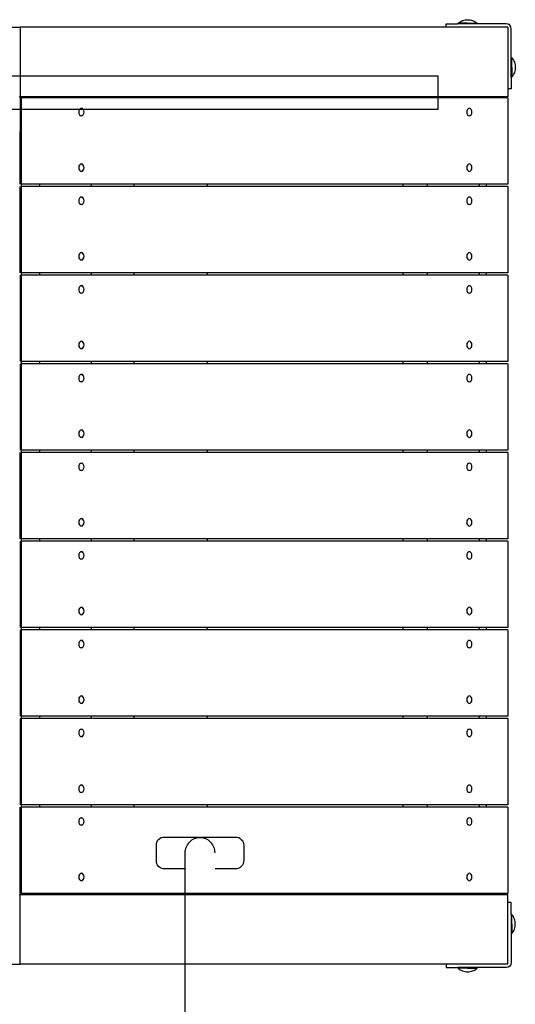
# Model space of a CAD drawing. Units: inches. Extents: x -5016 to 3251, y -8902 to 1543.
# Drawn here: x 1123 to 1760, y -1748 to -483 of the extents above; entities that cross this region are included whole.
import ezdxf

# ---------------------------------------------------------------- set-up
doc = ezdxf.new("R2010")
doc.units = ezdxf.units.IN
doc.layers.add('Elverdal_Tower', color=7, linetype='Continuous', true_color=0xe25849)
doc.layers.add('Elverdal_UpDown', color=7, linetype='Continuous', true_color=0xca33dc)

msp = doc.modelspace()

# ---------------------------------------------------------------- linework, layer by layer
at = {"layer": 'Elverdal_Tower'}
for points in [[(1671.1, -488.7), (1676.1, -488.7), (1681, -488.7), (1686, -488.7)], [(1671.1, -493.1), (1671.1, -491.7), (1671.1, -490.2), (1671.1, -488.7)], [(1686.6, -488.7), (1686.4, -488.7), (1686.2, -488.7), (1686, -488.7)], [(1686.6, -487.8), (1688.3, -486.4), (1690.2, -485.3), (1692.3, -484.5)], [(1698.8, -487.8), (1694.8, -487.8), (1690.7, -487.8), (1686.6, -487.8)], [(1686.6, -488.7), (1686.6, -488.4), (1686.6, -488.1), (1686.6, -487.8)], [(1711, -488.7), (1702.9, -488.7), (1694.8, -488.7), (1686.6, -488.7)], [(1692.3, -484.5), (1694.4, -483.7), (1696.7, -483.4), (1698.8, -483.4)], [(1698.8, -483.4), (1701, -483.4), (1703.2, -483.7), (1705.3, -484.5)], [(1698.8, -487.8), (1702.9, -487.8), (1707, -487.8), (1711, -487.8)], [(1705.3, -484.5), (1707.4, -485.3), (1709.4, -486.4), (1711, -487.8)], [(1711, -487.8), (1711, -488.1), (1711, -488.4), (1711, -488.7)], [(1748.3, -488.7), (1735.9, -488.7), (1723.5, -488.7), (1711, -488.7)], [(1754.8, -495.1), (1755.1, -491.9), (1751.5, -488.4), (1748.3, -488.7)], [(577, -493.1), (759.4, -493.1), (941.7, -493.1), (1124.1, -493.1)], [(1124.1, -493.1), (1124.1, -522.8), (1124.1, -552.5), (1124.1, -582.2)], [(1671.1, -493.1), (1488.8, -493.1), (1306.4, -493.1), (1124.1, -493.1)], [(1750.3, -493.1), (1723.9, -493.1), (1697.5, -493.1), (1671.1, -493.1)], [(1750.3, -493.1), (1750.3, -519.5), (1750.3, -545.9), (1750.3, -572.3)], [(1754.8, -532.4), (1754.8, -520), (1754.8, -507.6), (1754.8, -495.1)], [(1754.8, -556.8), (1754.8, -548.7), (1754.8, -540.6), (1754.8, -532.4)], [(1754.8, -532.4), (1755.1, -532.4), (1755.4, -532.4), (1755.7, -532.4)], [(1755.7, -544.6), (1755.7, -540.6), (1755.7, -536.5), (1755.7, -532.4)], [(1755.7, -532.4), (1757.1, -534.1), (1758.2, -536), (1759, -538.1)], [(1759, -538.1), (1759.7, -540.2), (1760.1, -542.5), (1760.1, -544.6)], [(1755.7, -544.6), (1755.7, -548.7), (1755.7, -552.8), (1755.7, -556.8)], [(1759, -551.1), (1758.2, -553.2), (1757.1, -555.2), (1755.7, -556.8)], [(1760.1, -544.6), (1760.1, -546.8), (1759.7, -549), (1759, -551.1)], [(1754.8, -557.5), (1754.8, -557.3), (1754.8, -557), (1754.8, -556.8)], [(1755.7, -556.8), (1755.4, -556.8), (1755.1, -556.8), (1754.8, -556.8)], [(1754.8, -557.5), (1754.8, -562.4), (1754.8, -567.4), (1754.8, -572.3)], [(1754.8, -572.3), (1753.3, -572.3), (1751.8, -572.3), (1750.3, -572.3)], [(1750.3, -572.3), (1750.3, -575.6), (1750.3, -578.9), (1750.3, -582.2)], [(1122.6, -582.2), (1123.1, -582.2), (1123.6, -582.2), (1124.1, -582.2)], [(1722.6, -582.2), (1523.1, -582.2), (1323.6, -582.2), (1124.1, -582.2)], [(1124.1, -583.7), (1124.1, -598.1), (1124.1, -612.4), (1124.1, -626.8)], [(1125.5, -1607), (1125.5, -1265.4), (1125.5, -923.8), (1125.5, -582.2)], [(1722.6, -583.7), (1523.6, -583.7), (1324.6, -583.7), (1125.5, -583.7)], [(1320.1, -582.2), (1320.1, -582.7), (1320.1, -583.2), (1320.1, -583.7)], [(1505.9, -582.2), (1505.9, -582.7), (1505.9, -583.2), (1505.9, -583.7)], [(1533.9, -583.7), (1533.9, -583.2), (1533.9, -582.7), (1533.9, -582.2)], [(1720.5, -582.2), (1720.5, -582.7), (1720.5, -583.2), (1720.5, -583.7)], [(1750.3, -582.2), (1741.1, -582.2), (1731.8, -582.2), (1722.6, -582.2)], [(1722.6, -582.2), (1722.6, -582.7), (1722.6, -583.2), (1722.6, -583.7)], [(1750.3, -583.7), (1741.1, -583.7), (1731.8, -583.7), (1722.6, -583.7)], [(1750.3, -583.7), (1750.3, -620.7), (1750.3, -657.7), (1750.3, -694.6)], [(1202.6, -597.2), (1201, -597), (1199.1, -599.7), (1199.2, -602.1)], [(1199.2, -602.1), (1199.1, -604.4), (1201, -607.1), (1202.6, -606.9)], [(1202.2, -597.2), (1202.4, -597.2), (1202.5, -597.2), (1202.6, -597.2)], [(1202.6, -606.9), (1202.5, -606.9), (1202.4, -606.9), (1202.2, -606.9)], [(1206, -602.1), (1206.2, -599.7), (1204.3, -597), (1202.6, -597.2)], [(1202.6, -606.9), (1204.3, -607.1), (1206.2, -604.4), (1206, -602.1)], [(1701, -597.2), (1699.3, -597), (1697.5, -599.7), (1697.6, -602.1)], [(1697.6, -602.1), (1697.5, -604.4), (1699.3, -607.1), (1701, -606.9)], [(1700.6, -597.2), (1700.8, -597.2), (1700.9, -597.2), (1701, -597.2)], [(1701, -606.9), (1700.9, -606.9), (1700.8, -606.9), (1700.6, -606.9)], [(1704.4, -602.1), (1704.6, -599.7), (1702.7, -597), (1701, -597.2)], [(1701, -606.9), (1702.7, -607.1), (1704.6, -604.4), (1704.4, -602.1)], [(1124.1, -694.6), (1124.1, -672), (1124.1, -649.4), (1124.1, -626.8)], [(1202.6, -668.5), (1201, -668.3), (1199.1, -671), (1199.2, -673.3)], [(1202.2, -668.5), (1202.4, -668.5), (1202.5, -668.5), (1202.6, -668.5)], [(1206, -673.3), (1206.2, -671), (1204.3, -668.3), (1202.6, -668.5)], [(1701, -668.5), (1699.3, -668.3), (1697.5, -671), (1697.6, -673.3)], [(1700.6, -668.5), (1700.8, -668.5), (1700.9, -668.5), (1701, -668.5)], [(1704.4, -673.3), (1704.6, -671), (1702.7, -668.3), (1701, -668.5)], [(1199.2, -673.3), (1199.1, -675.7), (1201, -678.4), (1202.6, -678.1)], [(1202.6, -678.1), (1202.5, -678.1), (1202.4, -678.1), (1202.2, -678.1)], [(1202.6, -678.1), (1204.3, -678.4), (1206.2, -675.7), (1206, -673.3)], [(1697.6, -673.3), (1697.5, -675.7), (1699.3, -678.4), (1701, -678.1)], [(1701, -678.1), (1700.9, -678.1), (1700.8, -678.1), (1700.6, -678.1)], [(1701, -678.1), (1702.7, -678.4), (1704.6, -675.7), (1704.4, -673.3)], [(1215.1, -694.6), (1185.2, -694.6), (1155.4, -694.6), (1125.5, -694.6)], [(1148.6, -694.6), (1148.6, -695.6), (1148.6, -696.6), (1148.6, -697.6)], [(1270.1, -694.6), (1251.8, -694.6), (1233.4, -694.6), (1215.1, -694.6)], [(1215.1, -694.6), (1215.1, -695.6), (1215.1, -696.6), (1215.1, -697.6)], [(1270.1, -694.6), (1270.1, -695.6), (1270.1, -696.6), (1270.1, -697.6)], [(1364.2, -694.6), (1332.8, -694.6), (1301.5, -694.6), (1270.1, -694.6)], [(1364.2, -694.6), (1364.2, -695.6), (1364.2, -696.6), (1364.2, -697.6)], [(1615.4, -694.6), (1531.7, -694.6), (1447.9, -694.6), (1364.2, -694.6)], [(1615.4, -694.6), (1615.4, -695.6), (1615.4, -696.6), (1615.4, -697.6)], [(1722.6, -694.6), (1686.9, -694.6), (1651.2, -694.6), (1615.4, -694.6)], [(1647, -694.6), (1647, -695.6), (1647, -696.6), (1647, -697.6)], [(1713.5, -694.6), (1713.5, -695.6), (1713.5, -696.6), (1713.5, -697.6)], [(1750.3, -694.6), (1741.1, -694.6), (1731.8, -694.6), (1722.6, -694.6)], [(1722.6, -694.6), (1722.6, -695.6), (1722.6, -696.6), (1722.6, -697.6)], [(1124.1, -808.5), (1124.1, -771.5), (1124.1, -734.6), (1124.1, -697.6)], [(1215.1, -697.6), (1185.2, -697.6), (1155.4, -697.6), (1125.5, -697.6)], [(1270.1, -697.6), (1251.8, -697.6), (1233.4, -697.6), (1215.1, -697.6)], [(1364.2, -697.6), (1332.8, -697.6), (1301.5, -697.6), (1270.1, -697.6)], [(1615.4, -697.6), (1531.7, -697.6), (1447.9, -697.6), (1364.2, -697.6)], [(1722.6, -697.6), (1686.9, -697.6), (1651.2, -697.6), (1615.4, -697.6)], [(1750.3, -697.6), (1741.1, -697.6), (1731.8, -697.6), (1722.6, -697.6)], [(1750.3, -697.6), (1750.3, -734.6), (1750.3, -771.5), (1750.3, -808.5)], [(1202.6, -711.1), (1201, -710.9), (1199.1, -713.6), (1199.2, -715.9)], [(1199.2, -715.9), (1199.1, -718.3), (1201, -721), (1202.6, -720.7)], [(1202.2, -711.1), (1202.4, -711.1), (1202.5, -711.1), (1202.6, -711.1)], [(1206, -715.9), (1206.2, -713.6), (1204.3, -710.9), (1202.6, -711.1)], [(1202.6, -720.7), (1204.3, -721), (1206.2, -718.3), (1206, -715.9)], [(1701, -711.1), (1699.3, -710.9), (1697.5, -713.6), (1697.6, -715.9)], [(1697.6, -715.9), (1697.5, -718.3), (1699.3, -721), (1701, -720.7)], [(1700.6, -711.1), (1700.8, -711.1), (1700.9, -711.1), (1701, -711.1)], [(1704.4, -715.9), (1704.6, -713.6), (1702.7, -710.9), (1701, -711.1)], [(1701, -720.7), (1702.7, -721), (1704.6, -718.3), (1704.4, -715.9)], [(1202.6, -720.7), (1202.5, -720.7), (1202.4, -720.7), (1202.2, -720.7)], [(1701, -720.7), (1700.9, -720.7), (1700.8, -720.7), (1700.6, -720.7)], [(1202.6, -782.4), (1201, -782.2), (1199.1, -784.8), (1199.2, -787.2)], [(1202.2, -782.4), (1202.4, -782.4), (1202.5, -782.4), (1202.6, -782.4)], [(1206, -787.2), (1206.2, -784.8), (1204.3, -782.2), (1202.6, -782.4)], [(1701, -782.4), (1699.3, -782.2), (1697.5, -784.8), (1697.6, -787.2)], [(1704.4, -787.2), (1704.6, -784.8), (1702.7, -782.2), (1701, -782.4)], [(1199.2, -787.2), (1199.1, -789.6), (1201, -792.2), (1202.6, -792)], [(1202.6, -792), (1202.5, -792), (1202.4, -792), (1202.2, -792)], [(1202.6, -792), (1204.3, -792.2), (1206.2, -789.6), (1206, -787.2)], [(1697.6, -787.2), (1697.5, -789.6), (1699.3, -792.2), (1701, -792)], [(1701, -792), (1700.9, -792), (1700.8, -792), (1700.6, -792)], [(1701, -792), (1702.7, -792.2), (1704.6, -789.6), (1704.4, -787.2)], [(1215.1, -808.5), (1185.2, -808.5), (1155.4, -808.5), (1125.5, -808.5)], [(1148.6, -808.5), (1148.6, -809.5), (1148.6, -810.5), (1148.6, -811.5)], [(1215.1, -808.5), (1215.1, -809.5), (1215.1, -810.5), (1215.1, -811.5)], [(1270.1, -808.5), (1251.8, -808.5), (1233.4, -808.5), (1215.1, -808.5)], [(1364.2, -808.5), (1332.8, -808.5), (1301.5, -808.5), (1270.1, -808.5)], [(1270.1, -808.5), (1270.1, -809.5), (1270.1, -810.5), (1270.1, -811.5)], [(1615.4, -808.5), (1531.7, -808.5), (1447.9, -808.5), (1364.2, -808.5)], [(1364.2, -808.5), (1364.2, -809.5), (1364.2, -810.5), (1364.2, -811.5)], [(1615.4, -808.5), (1615.4, -809.5), (1615.4, -810.5), (1615.4, -811.5)], [(1722.6, -808.5), (1686.9, -808.5), (1651.2, -808.5), (1615.4, -808.5)], [(1647, -808.5), (1647, -809.5), (1647, -810.5), (1647, -811.5)], [(1713.5, -808.5), (1713.5, -809.5), (1713.5, -810.5), (1713.5, -811.5)], [(1750.3, -808.5), (1741.1, -808.5), (1731.8, -808.5), (1722.6, -808.5)], [(1722.6, -808.5), (1722.6, -809.5), (1722.6, -810.5), (1722.6, -811.5)], [(1124.1, -811.5), (1124.1, -848.4), (1124.1, -885.4), (1124.1, -922.4)], [(1215.1, -811.5), (1185.2, -811.5), (1155.4, -811.5), (1125.5, -811.5)], [(1270.1, -811.5), (1251.8, -811.5), (1233.4, -811.5), (1215.1, -811.5)], [(1364.2, -811.5), (1332.8, -811.5), (1301.5, -811.5), (1270.1, -811.5)], [(1615.4, -811.5), (1531.7, -811.5), (1447.9, -811.5), (1364.2, -811.5)], [(1722.6, -811.5), (1686.9, -811.5), (1651.2, -811.5), (1615.4, -811.5)], [(1750.3, -811.5), (1741.1, -811.5), (1731.8, -811.5), (1722.6, -811.5)], [(1750.3, -811.5), (1750.3, -848.4), (1750.3, -885.4), (1750.3, -922.4)], [(1202.6, -825), (1201, -824.7), (1199.1, -827.4), (1199.2, -829.8)], [(1199.2, -829.8), (1199.1, -832.1), (1201, -834.8), (1202.6, -834.6)], [(1202.2, -825), (1202.4, -825), (1202.5, -825), (1202.6, -825)], [(1202.6, -825), (1202.6, -825), (1202.5, -825), (1202.4, -825)], [(1206, -829.8), (1206.2, -827.4), (1204.3, -824.7), (1202.6, -825)], [(1202.6, -834.6), (1204.3, -834.8), (1206.2, -832.1), (1206, -829.8)], [(1701, -825), (1699.3, -824.7), (1697.5, -827.4), (1697.6, -829.8)], [(1697.6, -829.8), (1697.5, -832.1), (1699.3, -834.8), (1701, -834.6)], [(1700.6, -825), (1700.8, -825), (1700.9, -825), (1701, -825)], [(1704.4, -829.8), (1704.6, -827.4), (1702.7, -824.7), (1701, -825)], [(1701, -834.6), (1702.7, -834.8), (1704.6, -832.1), (1704.4, -829.8)], [(1202.6, -834.6), (1202.5, -834.6), (1202.4, -834.6), (1202.2, -834.6)], [(1701, -834.6), (1700.9, -834.6), (1700.8, -834.6), (1700.6, -834.6)], [(1202.6, -896.3), (1201, -896), (1199.1, -898.7), (1199.2, -901.1)], [(1202.2, -896.3), (1202.4, -896.3), (1202.5, -896.3), (1202.6, -896.3)], [(1206, -901.1), (1206.2, -898.7), (1204.3, -896), (1202.6, -896.3)], [(1701, -896.3), (1699.3, -896), (1697.5, -898.7), (1697.6, -901.1)], [(1700.6, -896.3), (1700.8, -896.3), (1700.9, -896.3), (1701, -896.3)], [(1704.4, -901.1), (1704.6, -898.7), (1702.7, -896), (1701, -896.3)], [(1199.2, -901.1), (1199.1, -903.4), (1201, -906.1), (1202.6, -905.9)], [(1202.6, -905.9), (1202.5, -905.9), (1202.4, -905.9), (1202.2, -905.9)], [(1202.6, -905.9), (1204.3, -906.1), (1206.2, -903.4), (1206, -901.1)], [(1697.6, -901.1), (1697.5, -903.4), (1699.3, -906.1), (1701, -905.9)], [(1701, -905.9), (1700.9, -905.9), (1700.8, -905.9), (1700.6, -905.9)], [(1701, -905.9), (1702.7, -906.1), (1704.6, -903.4), (1704.4, -901.1)], [(1215.1, -922.4), (1185.2, -922.4), (1155.4, -922.4), (1125.5, -922.4)], [(1148.6, -922.4), (1148.6, -923.4), (1148.6, -924.3), (1148.6, -925.3)], [(1270.1, -922.4), (1251.8, -922.4), (1233.4, -922.4), (1215.1, -922.4)], [(1215.1, -922.4), (1215.1, -923.4), (1215.1, -924.3), (1215.1, -925.3)], [(1270.1, -922.4), (1270.1, -923.4), (1270.1, -924.3), (1270.1, -925.3)], [(1364.2, -922.4), (1332.8, -922.4), (1301.5, -922.4), (1270.1, -922.4)], [(1615.4, -922.4), (1531.7, -922.4), (1447.9, -922.4), (1364.2, -922.4)], [(1364.2, -922.4), (1364.2, -923.4), (1364.2, -924.3), (1364.2, -925.3)], [(1615.4, -922.4), (1615.4, -923.4), (1615.4, -924.3), (1615.4, -925.3)], [(1722.6, -922.4), (1686.9, -922.4), (1651.2, -922.4), (1615.4, -922.4)], [(1647, -922.4), (1647, -923.4), (1647, -924.3), (1647, -925.3)], [(1713.5, -922.4), (1713.5, -923.4), (1713.5, -924.3), (1713.5, -925.3)], [(1750.3, -922.4), (1741.1, -922.4), (1731.8, -922.4), (1722.6, -922.4)], [(1722.6, -922.4), (1722.6, -923.4), (1722.6, -924.3), (1722.6, -925.3)], [(1124.1, -925.3), (1124.1, -962.3), (1124.1, -999.3), (1124.1, -1036.2)], [(1215.1, -925.3), (1185.2, -925.3), (1155.4, -925.3), (1125.5, -925.3)], [(1270.1, -925.3), (1251.8, -925.3), (1233.4, -925.3), (1215.1, -925.3)], [(1364.2, -925.3), (1332.8, -925.3), (1301.5, -925.3), (1270.1, -925.3)], [(1615.4, -925.3), (1531.7, -925.3), (1447.9, -925.3), (1364.2, -925.3)], [(1722.6, -925.3), (1686.9, -925.3), (1651.2, -925.3), (1615.4, -925.3)], [(1750.3, -925.3), (1741.1, -925.3), (1731.8, -925.3), (1722.6, -925.3)], [(1750.3, -925.3), (1750.3, -962.3), (1750.3, -999.3), (1750.3, -1036.2)], [(1202.6, -938.8), (1201, -938.6), (1199.1, -941.3), (1199.2, -943.6)], [(1199.2, -943.6), (1199.1, -946), (1201, -948.7), (1202.6, -948.5)], [(1202.2, -938.8), (1202.4, -938.8), (1202.5, -938.8), (1202.6, -938.8)], [(1202.6, -938.8), (1202.6, -938.8), (1202.5, -938.9), (1202.4, -938.9)], [(1206, -943.6), (1206.2, -941.3), (1204.3, -938.6), (1202.6, -938.8)], [(1202.6, -948.5), (1204.3, -948.7), (1206.2, -946), (1206, -943.6)], [(1701, -938.8), (1699.3, -938.6), (1697.5, -941.3), (1697.6, -943.6)], [(1697.6, -943.6), (1697.5, -946), (1699.3, -948.7), (1701, -948.5)], [(1700.6, -938.8), (1700.8, -938.8), (1700.9, -938.8), (1701, -938.8)], [(1704.4, -943.6), (1704.6, -941.3), (1702.7, -938.6), (1701, -938.8)], [(1701, -948.5), (1702.7, -948.7), (1704.6, -946), (1704.4, -943.6)], [(1202.6, -948.5), (1202.5, -948.5), (1202.4, -948.5), (1202.2, -948.5)], [(1701, -948.5), (1700.9, -948.5), (1700.8, -948.5), (1700.6, -948.5)], [(1202.6, -1010.1), (1201, -1009.9), (1199.1, -1012.6), (1199.2, -1014.9)], [(1202.2, -1010.1), (1202.4, -1010.1), (1202.5, -1010.1), (1202.6, -1010.1)], [(1206, -1014.9), (1206.2, -1012.6), (1204.3, -1009.9), (1202.6, -1010.1)], [(1701, -1010.1), (1699.3, -1009.9), (1697.5, -1012.6), (1697.6, -1014.9)], [(1700.6, -1010.1), (1700.8, -1010.1), (1700.9, -1010.1), (1701, -1010.1)], [(1704.4, -1014.9), (1704.6, -1012.6), (1702.7, -1009.9), (1701, -1010.1)], [(1199.2, -1014.9), (1199.1, -1017.3), (1201, -1020), (1202.6, -1019.7)], [(1202.6, -1019.7), (1202.5, -1019.7), (1202.4, -1019.7), (1202.2, -1019.7)], [(1202.6, -1019.7), (1204.3, -1020), (1206.2, -1017.3), (1206, -1014.9)], [(1697.6, -1014.9), (1697.5, -1017.3), (1699.3, -1020), (1701, -1019.7)], [(1701, -1019.7), (1700.9, -1019.7), (1700.8, -1019.7), (1700.6, -1019.7)], [(1701, -1019.7), (1702.7, -1020), (1704.6, -1017.3), (1704.4, -1014.9)], [(1215.1, -1036.2), (1185.2, -1036.2), (1155.4, -1036.2), (1125.5, -1036.2)], [(1148.6, -1036.2), (1148.6, -1037.2), (1148.6, -1038.2), (1148.6, -1039.2)], [(1215.1, -1036.2), (1215.1, -1037.2), (1215.1, -1038.2), (1215.1, -1039.2)], [(1270.1, -1036.2), (1251.8, -1036.2), (1233.4, -1036.2), (1215.1, -1036.2)], [(1364.2, -1036.2), (1332.8, -1036.2), (1301.5, -1036.2), (1270.1, -1036.2)], [(1270.1, -1036.2), (1270.1, -1037.2), (1270.1, -1038.2), (1270.1, -1039.2)], [(1615.4, -1036.2), (1531.7, -1036.2), (1447.9, -1036.2), (1364.2, -1036.2)], [(1364.2, -1036.2), (1364.2, -1037.2), (1364.2, -1038.2), (1364.2, -1039.2)], [(1615.4, -1036.2), (1615.4, -1037.2), (1615.4, -1038.2), (1615.4, -1039.2)], [(1722.6, -1036.2), (1686.9, -1036.2), (1651.2, -1036.2), (1615.4, -1036.2)], [(1647, -1036.2), (1647, -1037.2), (1647, -1038.2), (1647, -1039.2)], [(1713.5, -1036.2), (1713.5, -1037.2), (1713.5, -1038.2), (1713.5, -1039.2)], [(1750.3, -1036.2), (1741.1, -1036.2), (1731.8, -1036.2), (1722.6, -1036.2)], [(1722.6, -1036.2), (1722.6, -1037.2), (1722.6, -1038.2), (1722.6, -1039.2)], [(1124.1, -1150.1), (1124.1, -1113.1), (1124.1, -1076.2), (1124.1, -1039.2)], [(1215.1, -1039.2), (1185.2, -1039.2), (1155.4, -1039.2), (1125.5, -1039.2)], [(1270.1, -1039.2), (1251.8, -1039.2), (1233.4, -1039.2), (1215.1, -1039.2)], [(1364.2, -1039.2), (1332.8, -1039.2), (1301.5, -1039.2), (1270.1, -1039.2)], [(1615.4, -1039.2), (1531.7, -1039.2), (1447.9, -1039.2), (1364.2, -1039.2)], [(1722.6, -1039.2), (1686.9, -1039.2), (1651.2, -1039.2), (1615.4, -1039.2)], [(1750.3, -1039.2), (1741.1, -1039.2), (1731.8, -1039.2), (1722.6, -1039.2)], [(1750.3, -1039.2), (1750.3, -1076.2), (1750.3, -1113.1), (1750.3, -1150.1)], [(1202.6, -1052.7), (1201, -1052.5), (1199.1, -1055.2), (1199.2, -1057.5)], [(1199.2, -1057.5), (1199.1, -1059.9), (1201, -1062.6), (1202.6, -1062.3)], [(1202.2, -1052.7), (1202.4, -1052.7), (1202.5, -1052.7), (1202.6, -1052.7)], [(1206, -1057.5), (1206.2, -1055.2), (1204.3, -1052.5), (1202.6, -1052.7)], [(1202.6, -1062.3), (1204.3, -1062.6), (1206.2, -1059.9), (1206, -1057.5)], [(1701, -1052.7), (1699.3, -1052.5), (1697.5, -1055.2), (1697.6, -1057.5)], [(1697.6, -1057.5), (1697.5, -1059.9), (1699.3, -1062.6), (1701, -1062.3)], [(1700.6, -1052.7), (1700.8, -1052.7), (1700.9, -1052.7), (1701, -1052.7)], [(1704.4, -1057.5), (1704.6, -1055.2), (1702.7, -1052.5), (1701, -1052.7)], [(1701, -1062.3), (1702.7, -1062.6), (1704.6, -1059.9), (1704.4, -1057.5)], [(1202.6, -1062.3), (1202.5, -1062.3), (1202.4, -1062.3), (1202.2, -1062.3)], [(1701, -1062.3), (1700.9, -1062.3), (1700.8, -1062.3), (1700.6, -1062.3)], [(1202.6, -1124), (1201, -1123.8), (1199.1, -1126.4), (1199.2, -1128.8)], [(1202.2, -1124), (1202.4, -1124), (1202.5, -1124), (1202.6, -1124)], [(1206, -1128.8), (1206.2, -1126.4), (1204.3, -1123.8), (1202.6, -1124)], [(1701, -1124), (1699.3, -1123.8), (1697.5, -1126.4), (1697.6, -1128.8)], [(1700.6, -1124), (1700.8, -1124), (1700.9, -1124), (1701, -1124)], [(1704.4, -1128.8), (1704.6, -1126.4), (1702.7, -1123.8), (1701, -1124)], [(1199.2, -1128.8), (1199.1, -1131.2), (1201, -1133.8), (1202.6, -1133.6)], [(1202.6, -1133.6), (1202.5, -1133.6), (1202.4, -1133.6), (1202.2, -1133.6)], [(1202.6, -1133.6), (1204.3, -1133.8), (1206.2, -1131.2), (1206, -1128.8)], [(1697.6, -1128.8), (1697.5, -1131.2), (1699.3, -1133.8), (1701, -1133.6)], [(1701, -1133.6), (1700.9, -1133.6), (1700.8, -1133.6), (1700.6, -1133.6)], [(1701, -1133.6), (1702.7, -1133.8), (1704.6, -1131.2), (1704.4, -1128.8)], [(1215.1, -1150.1), (1185.2, -1150.1), (1155.4, -1150.1), (1125.5, -1150.1)], [(1148.6, -1150.1), (1148.6, -1151.1), (1148.6, -1152.1), (1148.6, -1153.1)], [(1270.1, -1150.1), (1251.8, -1150.1), (1233.4, -1150.1), (1215.1, -1150.1)], [(1215.1, -1150.1), (1215.1, -1151.1), (1215.1, -1152.1), (1215.1, -1153.1)], [(1270.1, -1150.1), (1270.1, -1151.1), (1270.1, -1152.1), (1270.1, -1153.1)], [(1364.2, -1150.1), (1332.8, -1150.1), (1301.5, -1150.1), (1270.1, -1150.1)], [(1615.4, -1150.1), (1531.7, -1150.1), (1447.9, -1150.1), (1364.2, -1150.1)], [(1364.2, -1150.1), (1364.2, -1151.1), (1364.2, -1152.1), (1364.2, -1153.1)], [(1615.4, -1150.1), (1615.4, -1151.1), (1615.4, -1152.1), (1615.4, -1153.1)], [(1722.6, -1150.1), (1686.9, -1150.1), (1651.2, -1150.1), (1615.4, -1150.1)], [(1647, -1150.1), (1647, -1151.1), (1647, -1152.1), (1647, -1153.1)], [(1713.5, -1150.1), (1713.5, -1151.1), (1713.5, -1152.1), (1713.5, -1153.1)], [(1750.3, -1150.1), (1741.1, -1150.1), (1731.8, -1150.1), (1722.6, -1150.1)], [(1722.6, -1150.1), (1722.6, -1151.1), (1722.6, -1152.1), (1722.6, -1153.1)], [(1124.1, -1153.1), (1124.1, -1190), (1124.1, -1227), (1124.1, -1264)], [(1215.1, -1153.1), (1185.2, -1153.1), (1155.4, -1153.1), (1125.5, -1153.1)], [(1270.1, -1153.1), (1251.8, -1153.1), (1233.4, -1153.1), (1215.1, -1153.1)], [(1364.2, -1153.1), (1332.8, -1153.1), (1301.5, -1153.1), (1270.1, -1153.1)], [(1615.4, -1153.1), (1531.7, -1153.1), (1447.9, -1153.1), (1364.2, -1153.1)], [(1722.6, -1153.1), (1686.9, -1153.1), (1651.2, -1153.1), (1615.4, -1153.1)], [(1750.3, -1153.1), (1741.1, -1153.1), (1731.8, -1153.1), (1722.6, -1153.1)], [(1750.3, -1153.1), (1750.3, -1190), (1750.3, -1227), (1750.3, -1264)], [(1202.6, -1166.6), (1201, -1166.3), (1199.1, -1169), (1199.2, -1171.4)], [(1199.2, -1171.4), (1199.1, -1173.7), (1201, -1176.4), (1202.6, -1176.2)], [(1202.2, -1166.6), (1202.4, -1166.6), (1202.5, -1166.6), (1202.6, -1166.6)], [(1206, -1171.4), (1206.2, -1169), (1204.3, -1166.3), (1202.6, -1166.6)], [(1202.6, -1176.2), (1204.3, -1176.4), (1206.2, -1173.7), (1206, -1171.4)], [(1701, -1166.6), (1699.3, -1166.3), (1697.5, -1169), (1697.6, -1171.4)], [(1697.6, -1171.4), (1697.5, -1173.7), (1699.3, -1176.4), (1701, -1176.2)], [(1700.6, -1166.6), (1700.8, -1166.6), (1700.9, -1166.6), (1701, -1166.6)], [(1704.4, -1171.4), (1704.6, -1169), (1702.7, -1166.3), (1701, -1166.6)], [(1701, -1176.2), (1702.7, -1176.4), (1704.6, -1173.7), (1704.4, -1171.4)], [(1202.6, -1176.2), (1202.5, -1176.2), (1202.4, -1176.2), (1202.2, -1176.2)], [(1701, -1176.2), (1700.9, -1176.2), (1700.8, -1176.2), (1700.6, -1176.2)], [(1202.6, -1237.9), (1201, -1237.6), (1199.1, -1240.3), (1199.2, -1242.7)], [(1202.2, -1237.9), (1202.4, -1237.9), (1202.5, -1237.9), (1202.6, -1237.9)], [(1206, -1242.7), (1206.2, -1240.3), (1204.3, -1237.6), (1202.6, -1237.9)], [(1701, -1237.9), (1699.3, -1237.6), (1697.5, -1240.3), (1697.6, -1242.7)], [(1700.6, -1237.9), (1700.8, -1237.9), (1700.9, -1237.9), (1701, -1237.9)], [(1704.4, -1242.7), (1704.6, -1240.3), (1702.7, -1237.6), (1701, -1237.9)], [(1199.2, -1242.7), (1199.1, -1245), (1201, -1247.7), (1202.6, -1247.5)], [(1202.6, -1247.5), (1202.5, -1247.5), (1202.4, -1247.5), (1202.2, -1247.5)], [(1202.6, -1247.5), (1204.3, -1247.7), (1206.2, -1245), (1206, -1242.7)], [(1697.6, -1242.7), (1697.5, -1245), (1699.3, -1247.7), (1701, -1247.5)], [(1701, -1247.5), (1700.9, -1247.5), (1700.8, -1247.5), (1700.6, -1247.5)], [(1701, -1247.5), (1702.7, -1247.7), (1704.6, -1245), (1704.4, -1242.7)], [(1215.1, -1264), (1185.2, -1264), (1155.4, -1264), (1125.5, -1264)], [(1148.6, -1264), (1148.6, -1264.9), (1148.6, -1265.9), (1148.6, -1266.9)], [(1270.1, -1264), (1251.8, -1264), (1233.4, -1264), (1215.1, -1264)], [(1215.1, -1264), (1215.1, -1264.9), (1215.1, -1265.9), (1215.1, -1266.9)], [(1270.1, -1264), (1270.1, -1264.9), (1270.1, -1265.9), (1270.1, -1266.9)], [(1364.2, -1264), (1332.8, -1264), (1301.5, -1264), (1270.1, -1264)], [(1615.4, -1264), (1531.7, -1264), (1447.9, -1264), (1364.2, -1264)], [(1364.2, -1264), (1364.2, -1264.9), (1364.2, -1265.9), (1364.2, -1266.9)], [(1615.4, -1264), (1615.4, -1264.9), (1615.4, -1265.9), (1615.4, -1266.9)], [(1722.6, -1264), (1686.9, -1264), (1651.2, -1264), (1615.4, -1264)], [(1647, -1264), (1647, -1264.9), (1647, -1265.9), (1647, -1266.9)], [(1713.5, -1264), (1713.5, -1264.9), (1713.5, -1265.9), (1713.5, -1266.9)], [(1750.3, -1264), (1741.1, -1264), (1731.8, -1264), (1722.6, -1264)], [(1722.6, -1264), (1722.6, -1264.9), (1722.6, -1265.9), (1722.6, -1266.9)], [(1124.1, -1266.9), (1124.1, -1303.9), (1124.1, -1340.9), (1124.1, -1377.8)], [(1215.1, -1266.9), (1185.2, -1266.9), (1155.4, -1266.9), (1125.5, -1266.9)], [(1270.1, -1266.9), (1251.8, -1266.9), (1233.4, -1266.9), (1215.1, -1266.9)], [(1364.2, -1266.9), (1332.8, -1266.9), (1301.5, -1266.9), (1270.1, -1266.9)], [(1615.4, -1266.9), (1531.7, -1266.9), (1447.9, -1266.9), (1364.2, -1266.9)], [(1722.6, -1266.9), (1686.9, -1266.9), (1651.2, -1266.9), (1615.4, -1266.9)], [(1750.3, -1266.9), (1741.1, -1266.9), (1731.8, -1266.9), (1722.6, -1266.9)], [(1750.3, -1266.9), (1750.3, -1303.9), (1750.3, -1340.9), (1750.3, -1377.8)], [(1202.6, -1280.4), (1201, -1280.2), (1199.1, -1282.9), (1199.2, -1285.2)], [(1199.2, -1285.2), (1199.1, -1287.6), (1201, -1290.3), (1202.6, -1290)], [(1202.2, -1280.4), (1202.4, -1280.4), (1202.5, -1280.4), (1202.6, -1280.4)], [(1206, -1285.2), (1206.2, -1282.9), (1204.3, -1280.2), (1202.6, -1280.4)], [(1202.6, -1290), (1204.3, -1290.3), (1206.2, -1287.6), (1206, -1285.2)], [(1701, -1280.4), (1699.3, -1280.2), (1697.5, -1282.9), (1697.6, -1285.2)], [(1697.6, -1285.2), (1697.5, -1287.6), (1699.3, -1290.3), (1701, -1290)], [(1700.6, -1280.4), (1700.8, -1280.4), (1700.9, -1280.4), (1701, -1280.4)], [(1704.4, -1285.2), (1704.6, -1282.9), (1702.7, -1280.2), (1701, -1280.4)], [(1701, -1290), (1702.7, -1290.3), (1704.6, -1287.6), (1704.4, -1285.2)], [(1202.6, -1290), (1202.5, -1290), (1202.4, -1290), (1202.2, -1290)], [(1701, -1290), (1700.9, -1290), (1700.8, -1290), (1700.6, -1290)], [(1202.6, -1351.7), (1201, -1351.5), (1199.1, -1354.2), (1199.2, -1356.5)], [(1202.2, -1351.7), (1202.4, -1351.7), (1202.5, -1351.7), (1202.6, -1351.7)], [(1206, -1356.5), (1206.2, -1354.2), (1204.3, -1351.5), (1202.6, -1351.7)], [(1701, -1351.7), (1699.3, -1351.5), (1697.5, -1354.2), (1697.6, -1356.5)], [(1700.6, -1351.7), (1700.8, -1351.7), (1700.9, -1351.7), (1701, -1351.7)], [(1704.4, -1356.5), (1704.6, -1354.2), (1702.7, -1351.5), (1701, -1351.7)], [(1199.2, -1356.5), (1199.1, -1358.9), (1201, -1361.6), (1202.6, -1361.3)], [(1202.6, -1361.3), (1202.5, -1361.3), (1202.4, -1361.3), (1202.2, -1361.3)], [(1202.6, -1361.3), (1204.3, -1361.6), (1206.2, -1358.9), (1206, -1356.5)], [(1697.6, -1356.5), (1697.5, -1358.9), (1699.3, -1361.6), (1701, -1361.3)], [(1701, -1361.3), (1700.9, -1361.3), (1700.8, -1361.3), (1700.6, -1361.3)], [(1701, -1361.3), (1702.7, -1361.6), (1704.6, -1358.9), (1704.4, -1356.5)], [(1215.1, -1377.8), (1185.2, -1377.8), (1155.4, -1377.8), (1125.5, -1377.8)], [(1148.6, -1377.8), (1148.6, -1378.8), (1148.6, -1379.8), (1148.6, -1380.8)], [(1215.1, -1377.8), (1215.1, -1378.8), (1215.1, -1379.8), (1215.1, -1380.8)], [(1270.1, -1377.8), (1251.8, -1377.8), (1233.4, -1377.8), (1215.1, -1377.8)], [(1364.2, -1377.8), (1332.8, -1377.8), (1301.5, -1377.8), (1270.1, -1377.8)], [(1270.1, -1377.8), (1270.1, -1378.8), (1270.1, -1379.8), (1270.1, -1380.8)], [(1364.2, -1377.8), (1364.2, -1378.8), (1364.2, -1379.8), (1364.2, -1380.8)], [(1615.4, -1377.8), (1531.7, -1377.8), (1447.9, -1377.8), (1364.2, -1377.8)], [(1615.4, -1377.8), (1615.4, -1378.8), (1615.4, -1379.8), (1615.4, -1380.8)], [(1722.6, -1377.8), (1686.9, -1377.8), (1651.2, -1377.8), (1615.4, -1377.8)], [(1647, -1377.8), (1647, -1378.8), (1647, -1379.8), (1647, -1380.8)], [(1713.5, -1377.8), (1713.5, -1378.8), (1713.5, -1379.8), (1713.5, -1380.8)], [(1750.3, -1377.8), (1741.1, -1377.8), (1731.8, -1377.8), (1722.6, -1377.8)], [(1722.6, -1377.8), (1722.6, -1378.8), (1722.6, -1379.8), (1722.6, -1380.8)], [(1124.1, -1380.8), (1124.1, -1417.8), (1124.1, -1454.7), (1124.1, -1491.7)], [(1215.1, -1380.8), (1185.2, -1380.8), (1155.4, -1380.8), (1125.5, -1380.8)], [(1270.1, -1380.8), (1251.8, -1380.8), (1233.4, -1380.8), (1215.1, -1380.8)], [(1364.2, -1380.8), (1332.8, -1380.8), (1301.5, -1380.8), (1270.1, -1380.8)], [(1615.4, -1380.8), (1531.7, -1380.8), (1447.9, -1380.8), (1364.2, -1380.8)], [(1722.6, -1380.8), (1686.9, -1380.8), (1651.2, -1380.8), (1615.4, -1380.8)], [(1750.3, -1380.8), (1741.1, -1380.8), (1731.8, -1380.8), (1722.6, -1380.8)], [(1750.3, -1380.8), (1750.3, -1417.8), (1750.3, -1454.7), (1750.3, -1491.7)], [(1202.6, -1394.3), (1201, -1394.1), (1199.1, -1396.7), (1199.2, -1399.1)], [(1199.2, -1399.1), (1199.1, -1401.5), (1201, -1404.2), (1202.6, -1403.9)], [(1202.2, -1394.3), (1202.4, -1394.3), (1202.5, -1394.3), (1202.6, -1394.3)], [(1206, -1399.1), (1206.2, -1396.7), (1204.3, -1394.1), (1202.6, -1394.3)], [(1202.6, -1403.9), (1204.3, -1404.2), (1206.2, -1401.5), (1206, -1399.1)], [(1701, -1394.3), (1699.3, -1394.1), (1697.5, -1396.7), (1697.6, -1399.1)], [(1697.6, -1399.1), (1697.5, -1401.5), (1699.3, -1404.2), (1701, -1403.9)], [(1700.6, -1394.3), (1700.8, -1394.3), (1700.9, -1394.3), (1701, -1394.3)], [(1704.4, -1399.1), (1704.6, -1396.7), (1702.7, -1394.1), (1701, -1394.3)], [(1701, -1403.9), (1702.7, -1404.2), (1704.6, -1401.5), (1704.4, -1399.1)], [(1202.6, -1403.9), (1202.5, -1403.9), (1202.4, -1403.9), (1202.2, -1403.9)], [(1701, -1403.9), (1700.9, -1403.9), (1700.8, -1403.9), (1700.6, -1403.9)], [(1202.6, -1466.1), (1201, -1465.9), (1199.1, -1468.5), (1199.2, -1470.9)], [(1202.2, -1466.1), (1202.4, -1466.1), (1202.5, -1466.1), (1202.6, -1466.1)], [(1206, -1470.9), (1206.2, -1468.5), (1204.3, -1465.9), (1202.6, -1466.1)], [(1701, -1466.1), (1699.3, -1465.9), (1697.5, -1468.5), (1697.6, -1470.9)], [(1700.6, -1466.1), (1700.8, -1466.1), (1700.9, -1466.1), (1701, -1466.1)], [(1704.4, -1470.9), (1704.6, -1468.5), (1702.7, -1465.9), (1701, -1466.1)], [(1199.2, -1470.9), (1199.1, -1473.3), (1201, -1475.9), (1202.6, -1475.7)], [(1202.6, -1475.7), (1202.5, -1475.7), (1202.4, -1475.7), (1202.2, -1475.7)], [(1202.6, -1475.7), (1204.3, -1475.9), (1206.2, -1473.3), (1206, -1470.9)], [(1697.6, -1470.9), (1697.5, -1473.3), (1699.3, -1475.9), (1701, -1475.7)], [(1701, -1475.7), (1700.9, -1475.7), (1700.8, -1475.7), (1700.6, -1475.7)], [(1701, -1475.7), (1702.7, -1475.9), (1704.6, -1473.3), (1704.4, -1470.9)], [(1215.1, -1491.7), (1185.2, -1491.7), (1155.4, -1491.7), (1125.5, -1491.7)], [(1148.6, -1491.7), (1148.6, -1492.7), (1148.6, -1493.7), (1148.6, -1494.7)], [(1270.1, -1491.7), (1251.8, -1491.7), (1233.4, -1491.7), (1215.1, -1491.7)], [(1215.1, -1491.7), (1215.1, -1492.7), (1215.1, -1493.7), (1215.1, -1494.7)], [(1364.2, -1491.7), (1332.8, -1491.7), (1301.5, -1491.7), (1270.1, -1491.7)], [(1270.1, -1491.7), (1270.1, -1492.7), (1270.1, -1493.7), (1270.1, -1494.7)], [(1364.2, -1491.7), (1364.2, -1492.7), (1364.2, -1493.7), (1364.2, -1494.7)], [(1615.4, -1491.7), (1531.7, -1491.7), (1447.9, -1491.7), (1364.2, -1491.7)], [(1615.4, -1491.7), (1615.4, -1492.7), (1615.4, -1493.7), (1615.4, -1494.7)], [(1722.6, -1491.7), (1686.9, -1491.7), (1651.2, -1491.7), (1615.4, -1491.7)], [(1647, -1491.7), (1647, -1492.7), (1647, -1493.7), (1647, -1494.7)], [(1713.5, -1491.7), (1713.5, -1492.7), (1713.5, -1493.7), (1713.5, -1494.7)], [(1750.3, -1491.7), (1741.1, -1491.7), (1731.8, -1491.7), (1722.6, -1491.7)], [(1722.6, -1491.7), (1722.6, -1492.7), (1722.6, -1493.7), (1722.6, -1494.7)], [(1124.1, -1605.6), (1124.1, -1568.6), (1124.1, -1531.6), (1124.1, -1494.7)], [(1215.1, -1494.7), (1185.2, -1494.7), (1155.4, -1494.7), (1125.5, -1494.7)], [(1270.1, -1494.7), (1251.8, -1494.7), (1233.4, -1494.7), (1215.1, -1494.7)], [(1364.2, -1494.7), (1332.8, -1494.7), (1301.5, -1494.7), (1270.1, -1494.7)], [(1615.4, -1494.7), (1531.7, -1494.7), (1447.9, -1494.7), (1364.2, -1494.7)], [(1722.6, -1494.7), (1686.9, -1494.7), (1651.2, -1494.7), (1615.4, -1494.7)], [(1750.3, -1494.7), (1741.1, -1494.7), (1731.8, -1494.7), (1722.6, -1494.7)], [(1750.3, -1494.7), (1750.3, -1531.6), (1750.3, -1568.6), (1750.3, -1605.6)], [(1202.6, -1508.2), (1201, -1507.9), (1199.1, -1510.6), (1199.2, -1513)], [(1199.2, -1513), (1199.1, -1515.3), (1201, -1518), (1202.6, -1517.8)], [(1202.2, -1508.2), (1202.4, -1508.2), (1202.5, -1508.2), (1202.6, -1508.2)], [(1206, -1513), (1206.2, -1510.6), (1204.3, -1507.9), (1202.6, -1508.2)], [(1202.6, -1517.8), (1204.3, -1518), (1206.2, -1515.3), (1206, -1513)], [(1701, -1508.2), (1699.3, -1507.9), (1697.5, -1510.6), (1697.6, -1513)], [(1697.6, -1513), (1697.5, -1515.3), (1699.3, -1518), (1701, -1517.8)], [(1700.6, -1508.2), (1700.8, -1508.2), (1700.9, -1508.2), (1701, -1508.2)], [(1704.4, -1513), (1704.6, -1510.6), (1702.7, -1507.9), (1701, -1508.2)], [(1701, -1517.8), (1702.7, -1518), (1704.6, -1515.3), (1704.4, -1513)], [(1202.6, -1517.8), (1202.5, -1517.8), (1202.4, -1517.8), (1202.2, -1517.8)], [(1701, -1517.8), (1700.9, -1517.8), (1700.8, -1517.8), (1700.6, -1517.8)], [(1202.6, -1579.5), (1201, -1579.2), (1199.1, -1581.9), (1199.2, -1584.3)], [(1202.2, -1579.5), (1202.4, -1579.5), (1202.5, -1579.5), (1202.6, -1579.5)], [(1206, -1584.3), (1206.2, -1581.9), (1204.3, -1579.2), (1202.6, -1579.5)], [(1701, -1579.5), (1699.3, -1579.2), (1697.5, -1581.9), (1697.6, -1584.3)], [(1700.6, -1579.5), (1700.8, -1579.5), (1700.9, -1579.5), (1701, -1579.5)], [(1704.4, -1584.3), (1704.6, -1581.9), (1702.7, -1579.2), (1701, -1579.5)], [(1199.2, -1584.3), (1199.1, -1586.6), (1201, -1589.3), (1202.6, -1589.1)], [(1202.6, -1589.1), (1202.5, -1589.1), (1202.4, -1589.1), (1202.2, -1589.1)], [(1202.6, -1589.1), (1204.3, -1589.3), (1206.2, -1586.6), (1206, -1584.3)], [(1697.6, -1584.3), (1697.5, -1586.6), (1699.3, -1589.3), (1701, -1589.1)], [(1701, -1589.1), (1700.9, -1589.1), (1700.8, -1589.1), (1700.6, -1589.1)], [(1701, -1589.1), (1702.7, -1589.3), (1704.6, -1586.6), (1704.4, -1584.3)], [(1722.6, -1605.6), (1523.6, -1605.6), (1324.6, -1605.6), (1125.5, -1605.6)], [(1320.1, -1607), (1320.1, -1606.5), (1320.1, -1606.1), (1320.1, -1605.6)], [(1505.9, -1607), (1505.9, -1606.5), (1505.9, -1606.1), (1505.9, -1605.6)], [(1533.9, -1605.6), (1533.9, -1606.1), (1533.9, -1606.5), (1533.9, -1607)], [(1720.5, -1607), (1720.5, -1606.5), (1720.5, -1606.1), (1720.5, -1605.6)], [(1750.3, -1605.6), (1741.1, -1605.6), (1731.8, -1605.6), (1722.6, -1605.6)], [(1722.6, -1605.6), (1722.6, -1606.1), (1722.6, -1606.5), (1722.6, -1607)], [(1125.5, -1607), (1124.5, -1607), (1123.6, -1607), (1122.6, -1607)], [(1124.1, -1696.2), (1124.1, -1666.4), (1124.1, -1636.7), (1124.1, -1607)], [(1533.9, -1607), (1397.8, -1607), (1261.6, -1607), (1125.5, -1607)], [(1722.6, -1607), (1659.7, -1607), (1596.8, -1607), (1533.9, -1607)], [(1750.3, -1607), (1741.1, -1607), (1731.8, -1607), (1722.6, -1607)], [(1750.3, -1616.9), (1750.3, -1613.6), (1750.3, -1610.3), (1750.3, -1607)], [(1754.8, -1616.9), (1753.3, -1616.9), (1751.8, -1616.9), (1750.3, -1616.9)], [(1750.3, -1696.2), (1750.3, -1669.7), (1750.3, -1643.3), (1750.3, -1616.9)], [(1754.8, -1631.8), (1754.8, -1626.8), (1754.8, -1621.9), (1754.8, -1616.9)], [(1754.8, -1631.8), (1754.8, -1632), (1754.8, -1632.2), (1754.8, -1632.5)], [(1754.8, -1632.5), (1754.8, -1640.6), (1754.8, -1648.7), (1754.8, -1656.9)], [(1755.7, -1632.5), (1755.4, -1632.5), (1755.1, -1632.5), (1754.8, -1632.5)], [(1755.7, -1644.7), (1755.7, -1640.6), (1755.7, -1636.5), (1755.7, -1632.5)], [(1759, -1638.2), (1758.2, -1636.1), (1757.1, -1634.1), (1755.7, -1632.5)], [(1760.1, -1644.7), (1760.1, -1642.5), (1759.7, -1640.3), (1759, -1638.2)], [(1755.7, -1644.7), (1755.7, -1648.7), (1755.7, -1652.8), (1755.7, -1656.9)], [(1755.7, -1656.9), (1757.1, -1655.2), (1758.2, -1653.3), (1759, -1651.2)], [(1759, -1651.2), (1759.7, -1649.1), (1760.1, -1646.8), (1760.1, -1644.7)], [(1754.8, -1656.9), (1754.8, -1669.3), (1754.8, -1681.7), (1754.8, -1694.2)], [(1754.8, -1656.9), (1755.1, -1656.9), (1755.4, -1656.9), (1755.7, -1656.9)], [(1754.8, -1694.2), (1755.1, -1697.3), (1751.5, -1700.9), (1748.3, -1700.6)], [(577, -1696.2), (759.4, -1696.2), (941.7, -1696.2), (1124.1, -1696.2)], [(1671.1, -1696.2), (1488.8, -1696.2), (1306.4, -1696.2), (1124.1, -1696.2)], [(1671.1, -1696.2), (1671.1, -1697.6), (1671.1, -1699.1), (1671.1, -1700.6)], [(1750.3, -1696.2), (1723.9, -1696.2), (1697.5, -1696.2), (1671.1, -1696.2)], [(1671.1, -1700.6), (1676.1, -1700.6), (1681, -1700.6), (1686, -1700.6)], [(1686.6, -1700.6), (1686.4, -1700.6), (1686.2, -1700.6), (1686, -1700.6)], [(1711, -1700.6), (1702.9, -1700.6), (1694.8, -1700.6), (1686.6, -1700.6)], [(1686.6, -1700.6), (1686.6, -1700.9), (1686.6, -1701.2), (1686.6, -1701.5)], [(1698.8, -1701.5), (1694.8, -1701.5), (1690.7, -1701.5), (1686.6, -1701.5)], [(1686.6, -1701.5), (1688.3, -1702.9), (1690.2, -1704), (1692.3, -1704.8)], [(1692.3, -1704.8), (1694.4, -1705.6), (1696.7, -1705.9), (1698.8, -1705.9)], [(1698.8, -1701.5), (1702.9, -1701.5), (1707, -1701.5), (1711, -1701.5)], [(1698.8, -1705.9), (1701, -1705.9), (1703.2, -1705.6), (1705.3, -1704.8)], [(1705.3, -1704.8), (1707.4, -1704), (1709.4, -1702.9), (1711, -1701.5)], [(1748.3, -1700.6), (1735.9, -1700.6), (1723.5, -1700.6), (1711, -1700.6)], [(1711, -1701.5), (1711, -1701.2), (1711, -1700.9), (1711, -1700.6)]]:
    msp.add_open_spline(points, degree=3, dxfattribs=at)
at = {"layer": 'Elverdal_UpDown'}
for points in [[(1661, -555.9), (1299.4, -555.9), (937.7, -555.9), (576, -555.9)], [(1661, -577.1), (1661, -570.1), (1661, -563), (1661, -555.9)], [(1661, -598.3), (1661, -591.3), (1661, -584.2), (1661, -577.1)], [(576, -598.3), (937.7, -598.3), (1299.4, -598.3), (1661, -598.3)], [(1298.9, -1543.1), (1298.3, -1538.1), (1304, -1532.4), (1309.1, -1532.9)], [(1309.1, -1532.9), (1339.7, -1532.9), (1370.3, -1532.9), (1400.9, -1532.9)], [(1341.3, -1539.5), (1337.7, -1543), (1335.5, -1548.3), (1335.6, -1553.2)], [(1355, -1533.9), (1350, -1533.8), (1344.7, -1536), (1341.3, -1539.5)], [(1368.6, -1539.5), (1365.2, -1536), (1359.9, -1533.8), (1355, -1533.9)], [(1374.3, -1553.2), (1374.4, -1548.3), (1372.2, -1543), (1368.6, -1539.5)], [(1400.9, -1532.9), (1405.9, -1532.4), (1411.6, -1538.1), (1411.1, -1543.1)], [(1298.9, -1563.5), (1298.9, -1556.7), (1298.9, -1549.9), (1298.9, -1543.1)], [(1335.6, -1553.2), (1335.6, -2313.9), (1335.6, -3074.7), (1335.6, -3835.4)], [(1411.1, -1543.1), (1411.1, -1549.9), (1411.1, -1556.7), (1411.1, -1563.5)], [(1309.1, -1573.7), (1304, -1574.2), (1298.3, -1568.5), (1298.9, -1563.5)], [(1411.1, -1563.5), (1411.6, -1568.5), (1405.9, -1574.2), (1400.9, -1573.7)], [(1335.6, -1573.7), (1326.8, -1573.7), (1317.9, -1573.7), (1309.1, -1573.7)], [(1400.9, -1573.7), (1392, -1573.7), (1383.2, -1573.7), (1374.3, -1573.7)]]:
    msp.add_open_spline(points, degree=3, dxfattribs=at)

doc.saveas('drawing.dxf')
